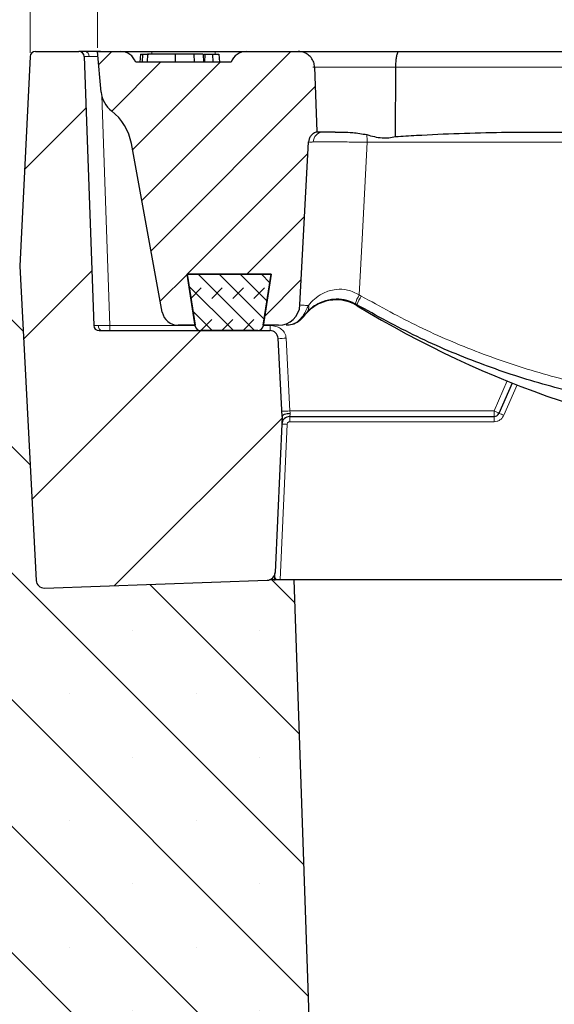
# Model space of a CAD drawing. Units: millimetres. Extents: x 0 to 420, y 0 to 297.
# Drawn here: x 78 to 92, y 69 to 95 of the extents above; entities that cross this region are included whole.
import ezdxf

# ---------------------------------------------------------------- set-up
doc = ezdxf.new("R2010")
doc.units = ezdxf.units.MM
doc.styles.add('SLDTEXTSTYLE0', font='TXT', dxfattribs={"width": 0.605})
doc.dimstyles.new('SLDDIMSTYLE0', dxfattribs={"dimtxt": 3.5, "dimasz": 3.5, "dimexe": 0, "dimexo": 0.0625, "dimgap": 0.875, "dimtad": 1, "dimlfac": 7, "dimrnd": 1e-09, "dimzin": 12, "dimdsep": 46, "dimtxsty": 'SLDTEXTSTYLE0', "dimsah": 1, "dimcen": 0.09, "dimadec": 0, "dimazin": 3, "dimtfac": 1, "dimtdec": 3, "dimtofl": 0, "dimtmove": 0, "dimatfit": 3, "dimfxl": 0, "dimfrac": 2, "dimtolj": 1, "dimtzin": 12, "dimarcsym": 0})
doc.dimstyles.new('SLDDIMSTYLE2', dxfattribs={"dimtxt": 3.5, "dimasz": 3.5, "dimexe": 0, "dimexo": 0.0625, "dimgap": 0.875, "dimtad": 1, "dimlfac": 7, "dimrnd": 1e-09, "dimzin": 12, "dimdsep": 46, "dimtxsty": 'SLDTEXTSTYLE0', "dimsah": 1, "dimcen": 0.09, "dimadec": 0, "dimazin": 3, "dimtol": 1, "dimtm": 2, "dimtfac": 1, "dimtdec": 0, "dimtofl": 0, "dimtmove": 0, "dimatfit": 3, "dimfxl": 0, "dimfrac": 2, "dimtolj": 1, "dimarcsym": 0})
doc.dimstyles.new('SLDDIMSTYLE3', dxfattribs={"dimtxt": 3.5, "dimasz": 3.5, "dimexe": 0, "dimexo": 0.0625, "dimgap": 0.875, "dimtad": 1, "dimdec": 0, "dimlfac": 7, "dimrnd": 1e-09, "dimzin": 12, "dimdsep": 46, "dimtxsty": 'SLDTEXTSTYLE0', "dimsah": 1, "dimcen": 0.09, "dimadec": 0, "dimazin": 3, "dimtol": 1, "dimtp": 2, "dimtm": 2, "dimtfac": 1, "dimtdec": 0, "dimtofl": 0, "dimtmove": 0, "dimatfit": 3, "dimfxl": 0, "dimfrac": 2, "dimtolj": 1, "dimarcsym": 0})

# ---------------------------------------------------------------- blocks, each defined once
blk = doc.blocks.new('_D_2')
at = {"color": 7, "linetype": 'Continuous', "lineweight": 0}
for p, q in [((79.888, 94.652), (79.888, 104.303)), ((154.03, 94.652), (154.03, 104.303)), ((79.888, 103.303), (154.03, 103.303))]:
    blk.add_line(p, q, dxfattribs=at)
at = {"color": 7, "linetype": 'Continuous', "lineweight": 18}
for points in [[(79.888, 103.303), (83.388, 102.764), (83.388, 103.841)], [(154.03, 103.303), (150.53, 103.841), (150.53, 102.764)]]:
    blk.add_solid(points, dxfattribs=at)
at = {"color": 7, "linetype": 'Continuous', "lineweight": 18, "attachment_point": 1, "style": 'SLDTEXTSTYLE0'}
for s, insert, char_height in [('0', (120.489, 109.922), 2.45), ('520', (111.894, 107.814), 3.5), ('2', (120.489, 106.764), 2.45), ('-', (119.57, 106.764), 2.45)]:
    blk.add_mtext(s, dxfattribs=dict(at, insert=insert, char_height=char_height))
blk = doc.blocks.new('_D_3')
at = {"color": 7, "linetype": 'Continuous', "lineweight": 0}
for p, q in [((78.093, 94.518), (78.093, 112.212)), ((155.825, 94.518), (155.825, 112.212)), ((78.093, 111.212), (155.825, 111.212))]:
    blk.add_line(p, q, dxfattribs=at)
at = {"color": 7, "linetype": 'Continuous', "lineweight": 18}
for points in [[(78.093, 111.212), (81.593, 110.673), (81.593, 111.75)], [(155.825, 111.212), (152.325, 111.75), (152.325, 110.673)]]:
    blk.add_solid(points, dxfattribs=at)
at = {"color": 7, "linetype": 'Continuous', "lineweight": 18, "attachment_point": 1, "style": 'SLDTEXTSTYLE0'}
for s, insert, char_height in [('544', (111.43, 115.723), 3.5), ('±2', (119.106, 114.673), 2.45)]:
    blk.add_mtext(s, dxfattribs=dict(at, insert=insert, char_height=char_height))
blk = doc.blocks.new('_D_4')
at = {"color": 7, "linetype": 'Continuous', "lineweight": 0}
for p, q in [((70.43, 86.082), (70.43, 120.264)), ((163.488, 86.082), (163.488, 120.264)), ((70.43, 119.264), (163.488, 119.264))]:
    blk.add_line(p, q, dxfattribs=at)
at = {"color": 7, "linetype": 'Continuous', "lineweight": 18}
for points in [[(70.43, 119.264), (73.93, 118.726), (73.93, 119.803)], [(163.488, 119.264), (159.988, 119.803), (159.988, 118.726)]]:
    blk.add_solid(points, dxfattribs=at)
at = {"color": 7, "linetype": 'Continuous', "lineweight": 18, "insert": (113.67, 123.776), "char_height": 3.5, "attachment_point": 1, "style": 'SLDTEXTSTYLE0'}
blk.add_mtext('650', dxfattribs=at)

msp = doc.modelspace()

# ---------------------------------------------------------------- hatches: boundary and pattern name
at = {"linetype": 'Continuous', "lineweight": 18}
h = msp.add_hatch(dxfattribs=at)
h.set_pattern_fill('ANSI31', style=0)
edge = h.paths.add_edge_path(flags=0)
edge.add_line((84.4768, 87.1235), (79.9278, 87.1235))
edge.add_arc((79.9278, 87.2663), 0.1429, 182, 270, ccw=False)
edge.add_line((79.785, 87.2613), (79.5352, 94.4142))
edge.add_arc((79.3925, 94.4092), 0.1429, 2, 90)
edge.add_line((79.3925, 94.552), (78.2378, 94.552))
edge.add_arc((78.2378, 94.4092), 0.1429, 90, 177.14)
edge.add_line((78.0951, 94.4163), (77.8164, 88.8378))
edge.add_line((77.8164, 88.8378), (78.2546, 80.4766))
edge.add_arc((78.4686, 80.4878), 0.2143, 183, 272)
edge.add_line((78.476, 80.2737), (84.4048, 80.4807))
edge.add_arc((84.3973, 80.6949), 0.2143, 272, 357.4)
edge.add_line((84.6114, 80.6852), (84.8, 84.8378))
edge.add_line((84.8, 84.8378), (84.6908, 86.9204))
edge.add_arc((84.4768, 86.9092), 0.2143, 3, 90)
h = msp.add_hatch(dxfattribs=at)
h.set_pattern_fill('DIN 201 Grauguss', scale=0.25, style=0, pattern_type=2)
h.set_pattern_definition([(45, (0, 0), (-0.79375, 0.79375), [])])
edge = h.paths.add_edge_path(flags=0)
edge.add_line((80.7893, 92.0996), (81.6101, 87.6177))
edge.add_arc((82.0316, 87.6949), 0.4286, 190.37685, 270)
edge.add_line((82.0316, 87.2663), (82.4834, 87.2663))
edge.add_line((82.4834, 87.2663), (82.2685, 88.6235))
edge.add_line((82.2685, 88.6235), (84.5067, 88.6235))
edge.add_line((84.5067, 88.6235), (84.2917, 87.2663))
edge.add_line((84.2917, 87.2663), (84.7036, 87.2663))
edge.add_arc((84.7036, 87.8378), 0.5714, 270, 357)
edge.add_line((85.2742, 87.8079), (85.5015, 92.1446))
edge.add_spline(control_points=[(85.5015, 92.1446), (85.5029, 92.1724), (85.5085, 92.2002), (85.518, 92.2264), (85.5288, 92.2565), (85.5449, 92.2852), (85.5651, 92.31), (85.5852, 92.3349), (85.6099, 92.3566), (85.6372, 92.3733), (85.6644, 92.3901), (85.6949, 92.4024), (85.7261, 92.4092)], knot_values=[0, 0, 0, 0, 0.0005844, 0.0005844, 0.0005844, 0.0012588, 0.0012588, 0.0012588, 0.0019325, 0.0019325, 0.0019325, 0.0026062, 0.0026062, 0.0026062, 0.0026062], weights=[1, 1, 1, 1, 1, 1, 1, 1, 1, 1, 1, 1, 1], degree=3, periodic=0)
edge.add_spline(control_points=[(85.7261, 92.4092), (85.7259, 92.4136), (85.7258, 92.4179), (85.7256, 92.4223), (85.7051, 92.9944), (85.6845, 93.5664), (85.664, 94.1384)], knot_values=[0.0230589, 0.0230589, 0.0230589, 0.0230589, 0.0231508, 0.0231508, 0.0231508, 0.0351714, 0.0351714, 0.0351714, 0.0351714], weights=[1, 1, 1, 1, 1, 1, 1], degree=3, periodic=0)
edge.add_spline(control_points=[(85.664, 94.1384), (85.6624, 94.1814), (85.6541, 94.2247), (85.6395, 94.2652), (85.6236, 94.3093), (85.6, 94.3512), (85.5707, 94.3877), (85.5408, 94.4249), (85.5043, 94.4575), (85.464, 94.4831), (85.4386, 94.4992), (85.4114, 94.5128), (85.3832, 94.5234), (85.3367, 94.541), (85.2865, 94.5507), (85.2368, 94.5519), (85.2333, 94.552), (85.2297, 94.552), (85.2262, 94.552)], knot_values=[0.0154108, 0.0154108, 0.0154108, 0.0154108, 0.0163141, 0.0163141, 0.0163141, 0.0172966, 0.0172966, 0.0172966, 0.0182975, 0.0182975, 0.0182975, 0.0189237, 0.0189237, 0.0189237, 0.0199676, 0.0199676, 0.0199676, 0.0200411, 0.0200411, 0.0200411, 0.0200411], weights=[1, 1, 1, 1, 1, 1, 1, 1, 1, 1, 1, 1, 1, 1, 1, 1, 1, 1, 1], degree=3, periodic=0)
edge.add_line((85.2262, 94.552), (83.8481, 94.552))
edge.add_arc((83.8481, 94.1235), 0.4286, 90, 160.52878)
edge.add_line((83.444, 94.2663), (80.9025, 94.2663))
edge.add_arc((80.4985, 94.1235), 0.4286, 19.47122, 90)
edge.add_line((80.4985, 94.552), (79.8876, 94.552))
edge.add_line((79.8876, 94.552), (79.9847, 93.4725))
edge.add_arc((80.6961, 93.5366), 0.7143, 185.14276, 232.24631)
edge.add_arc((79.3841, 91.8423), 1.4286, 10.37685, 52.24631, ccw=False)
h = msp.add_hatch(dxfattribs=at)
h.set_pattern_fill('SACNCR', angle=90, style=0)
edge = h.paths.add_edge_path(flags=0)
edge.add_line((45.5304, 52.4092), (85.7458, 52.4092))
edge.add_line((85.7458, 52.4092), (86.2198, 65.9811))
edge.add_line((86.2198, 65.9811), (85.5908, 66.6556))
edge.add_line((85.5908, 66.6556), (85.1076, 80.4906))
edge.add_line((85.1076, 80.4906), (84.4621, 80.4906))
edge.add_arc((84.3973, 80.6949), 0.2143, 272, 287.59971, ccw=False)
edge.add_line((84.4048, 80.4807), (78.476, 80.2737))
edge.add_arc((78.4686, 80.4878), 0.2143, 183, 272, ccw=False)
edge.add_line((78.2546, 80.4766), (77.8164, 88.8378))
edge.add_line((77.8164, 88.8378), (73.4924, 88.8378))
edge.add_line((73.4924, 88.8378), (70.4304, 85.9824))
edge.add_line((70.4304, 85.9824), (69.7569, 66.6949))
edge.add_line((69.7569, 66.6949), (45.5304, 66.6949))
edge.add_line((45.5304, 66.6949), (45.5304, 52.4092))
edge = h.paths.add_edge_path(flags=0)
edge.add_line((58.3869, 63.5092), (58.3869, 63.452))
edge.add_arc((57.8161, 63.4806), 0.5714, 2.86598, 357.13402, ccw=False)
edge = h.paths.add_edge_path(flags=0)
edge.add_line((58.3869, 56.3663), (58.3869, 56.3092))
edge.add_arc((57.8161, 56.3378), 0.5714, 2.86598, 357.13402, ccw=False)
h = msp.add_hatch(dxfattribs=at)
h.set_pattern_fill('DIN 128 Elastomer-Gummi', scale=0.0625, style=0, pattern_type=2)
h.set_pattern_definition([(45, (0.42095, 0.42095), (0.280633, 0.841899), [0.396875, -0.79375]), (45, (0.9822, 0.42095), (0.280633, 0.841899), [0.396875, -0.79375]), (134.99997, (0, 0), (-0.2806331, -0.2806329), [])])
edge = h.paths.add_edge_path(flags=0)
edge.add_line((84.2922, 87.2439), (84.5113, 88.6235))
edge.add_line((84.5113, 88.6235), (82.2685, 88.6235))
edge.add_line((82.2685, 88.6235), (82.4876, 87.2439))
edge.add_arc((82.6286, 87.2663), 0.1429, 189.02454, 270)
edge.add_line((82.6286, 87.1235), (84.1511, 87.1235))
edge.add_arc((84.1511, 87.2663), 0.1429, 270, 350.97546)

# ---------------------------------------------------------------- linework, layer by layer
at = {"color": 7, "linetype": 'Continuous', "lineweight": 25}
for p, q in [((78.0951, 94.4163), (77.8164, 88.8378)), ((78.2378, 94.552), (79.3925, 94.552)), ((79.5352, 94.4142), (79.785, 87.2613)), ((79.9847, 93.4725), (79.8876, 94.552)), ((79.8876, 94.552), (80.4985, 94.552)), ((81.0274, 94.4806), (81.0161, 94.2663)), ((81.0274, 94.4806), (81.0845, 94.4806)), ((81.0845, 94.4806), (81.0733, 94.2663)), ((81.0845, 94.4806), (81.2559, 94.4806)), ((81.2193, 94.4806), (81.2081, 94.2663)), ((81.3305, 94.552), (83.016, 94.552)), ((81.9507, 94.4806), (81.9507, 94.2663)), ((82.0898, 94.4806), (82.0096, 94.4806)), ((82.4528, 94.4806), (82.4601, 94.2663)), ((82.6987, 94.4806), (82.7099, 94.2663)), ((82.6987, 94.4806), (82.7099, 94.2663)), ((82.6987, 94.4806), (82.7099, 94.2663)), ((82.7237, 94.4806), (82.7417, 94.4806)), ((82.7417, 94.4806), (82.7304, 94.2663)), ((82.7417, 94.4806), (82.9478, 94.4806)), ((82.9478, 94.4806), (82.959, 94.2663)), ((82.9478, 94.4806), (83.1192, 94.4806)), ((83.1192, 94.4806), (83.1304, 94.2663)), ((83.1192, 94.4806), (83.1304, 94.2663)), ((83.1192, 94.4806), (83.1192, 94.4806)), ((83.1192, 94.4806), (83.1304, 94.2663)), ((83.8481, 94.552), (85.2262, 94.552)), ((85.2262, 94.552), (87.9062, 94.552)), ((87.9062, 94.552), (99.3734, 94.552)), ((83.444, 94.2663), (80.9025, 94.2663)), ((87.8122, 92.2869), (87.8247, 94.1384)), ((85.8872, 92.4092), (85.7167, 92.4092)), ((86.2069, 92.4092), (85.8872, 92.4092)), ((91.5864, 92.4092), (99.3058, 92.4092)), ((81.6101, 87.6177), (80.7893, 92.0996)), ((85.2742, 87.8079), (85.5015, 92.1446)), ((77.8164, 88.8378), (78.2546, 80.4766)), ((82.2685, 88.6235), (84.5113, 88.6235)), ((82.4876, 87.2439), (82.2685, 88.6235)), ((84.5067, 88.6235), (82.2685, 88.6235)), ((82.2685, 88.6235), (82.4834, 87.2663)), ((84.2917, 87.2663), (84.5067, 88.6235)), ((84.5113, 88.6235), (84.2922, 87.2439)), ((86.7893, 87.8126), (86.7462, 87.8365)), ((82.4834, 87.2663), (82.0316, 87.2663)), ((84.7036, 87.2663), (84.2917, 87.2663)), ((79.9278, 87.1235), (84.4768, 87.1235)), ((84.1511, 87.1235), (82.6286, 87.1235)), ((84.8, 84.8378), (84.6908, 86.9204)), ((90.9204, 85.7304), (90.5679, 84.9234)), ((84.8, 84.8378), (84.6114, 80.6852)), ((85.0047, 84.8378), (90.4369, 84.8378)), ((78.476, 80.2737), (84.4048, 80.4807)), ((85.1076, 80.4906), (84.4621, 80.4906)), ((85.1076, 80.4906), (85.5908, 66.6556)), ((148.8104, 80.4906), (85.1076, 80.4906))]:
    msp.add_line(p, q, dxfattribs=at)
at = {"color": 8, "linetype": 'Continuous', "lineweight": 18}
for p, q in [((81.3305, 94.4806), (81.3305, 94.552)), ((83.016, 94.4806), (83.016, 94.552)), ((87.8247, 94.1384), (85.6163, 94.1384)), ((99.3142, 94.1384), (87.8247, 94.1384)), ((79.9998, 93.3777), (80.2133, 87.2613)), ((110.5343, 92.1384), (87.0623, 92.1384)), ((86.8516, 88.0745), (86.9063, 88.0442)), ((80.2133, 87.2613), (80.2133, 87.1235)), ((82.4848, 87.2613), (80.2133, 87.2613)), ((84.4768, 87.2613), (84.295, 87.2613)), ((84.4768, 87.1235), (84.4768, 87.2613)), ((85.0064, 84.9856), (84.9048, 86.9241)), ((90.7859, 85.7842), (90.4369, 84.9856)), ((90.6988, 84.8712), (91.0516, 85.6788)), ((90.4369, 84.9856), (85.0064, 84.9856)), ((90.4369, 84.9806), (90.4369, 84.9856)), ((90.4369, 84.9856), (90.4483, 84.9806)), ((90.4369, 84.8378), (90.4369, 84.9806)), ((90.4483, 84.9806), (90.4369, 84.9806)), ((84.7453, 80.4906), (84.9334, 84.6317)), ((85.0047, 84.8378), (85.0047, 84.6999)), ((85.0047, 84.6999), (90.4369, 84.6999)), ((90.4369, 84.6999), (90.4369, 84.8378))]:
    msp.add_line(p, q, dxfattribs=at)
at = {"color": 7, "linetype": 'Continuous', "lineweight": 25, "flags": 128}
msp.add_lwpolyline([(85.664, 94.1384), (85.7256, 92.4223), (85.7261, 92.4092)], dxfattribs=at)
at = {"color": 8, "linetype": 'Continuous', "lineweight": 18, "flags": 128}
for points in [[(87.0623, 92.1384), (86.9287, 89.5606), (86.8516, 88.0745)], [(85.374, 87.5074), (85.3726, 87.5059), (85.3706, 87.5049), (85.368, 87.5043), (85.3649, 87.5041), (85.3612, 87.5043), (85.357, 87.5049), (85.3523, 87.5059), (85.347, 87.5074)]]:
    msp.add_lwpolyline(points, dxfattribs=at)
at = {"color": 7, "linetype": 'Continuous', "lineweight": 25}
for centre, radius, start, end in [((78.2378, 94.4092), 0.1429, 90, 177.14), ((79.3925, 94.4092), 0.1429, 2, 90), ((80.4985, 94.1235), 0.4286, 19.47122, 90), ((83.8481, 94.1235), 0.4286, 90, 160.52878), ((80.6961, 93.5366), 0.7143, 185.14276, 232.24631), ((79.3841, 91.8423), 1.4286, 10.37685, 52.24631), ((84.7036, 87.8378), 0.5714, 270, 357), ((86.2415, 86.8706), 1.0714, 58.63177, 69.4657), ((100.928, 110.961), 27.1429, 238.63177, 263.84205), ((82.0316, 87.6949), 0.4286, 190.37685, 270), ((79.9278, 87.2663), 0.1429, 182, 270), ((82.6286, 87.2663), 0.1429, 189.02454, 270), ((84.1511, 87.2663), 0.1429, 270, 350.97546), ((84.4768, 86.9092), 0.2143, 3, 90), ((90.4369, 84.9806), 0.1429, 270, 336.39981), ((85.0047, 84.6235), 0.2143, 90, 177.4), ((78.4686, 80.4878), 0.2143, 183, 272), ((84.3973, 80.6949), 0.2143, 272, 357.4), ((84.3973, 80.6949), 0.2143, 272, 287.59971)]:
    msp.add_arc(centre, radius, start, end, dxfattribs=at)
at = {"color": 8, "linetype": 'Continuous', "lineweight": 18}
for centre, radius, start, end in [((79.5361, 94.4291), 0.1251, 354.08043, 79.13609), ((85.8992, 92.1376), 0.2719, 92.51942, 178.68062), ((84.9766, 92.143), 2.0857, 359.87436, 5.4035), ((87.7507, 87.5339), 1.0491, 148.98106, 163.23514), ((87.8479, 87.4231), 1.128, 146.58944, 159.80162), ((85.3275, 87.736), 0.1807, 320.38961, 19.00748), ((80.035, 87.2464), 0.1251, 174.08043, 259.13609), ((84.771, 88.4582), 1.5399, 267.0154, 274.98521), ((84.8726, 86.5197), 1.5399, 267.0154, 274.98521), ((90.2268, 83.8779), 1.0997, 64.58356, 71.93139), ((84.8513, 83.6084), 1.0266, 85.41396, 93.38582)]:
    msp.add_arc(centre, radius, start, end, dxfattribs=at)
at = {"color": 7, "linetype": 'Continuous', "lineweight": 25}
for points, knots in [([(79.5597, 94.552), (79.5118, 94.552), (79.4158, 94.552), (79.4003, 94.552), (79.3925, 94.552)], [0, 0, 0, 0, 0.4999176, 1, 1, 1, 1]), ([(79.9636, 94.552), (79.8879, 94.552), (79.7367, 94.552), (79.6187, 94.552), (79.5597, 94.552)], [0, 0, 0, 0, 0.5000824, 1, 1, 1, 1]), ([(80.4985, 94.552), (80.4996, 94.552), (80.5039, 94.552), (80.5675, 94.552), (80.7313, 94.552), (80.9629, 94.552), (81.1759, 94.552), (81.2997, 94.552), (81.3305, 94.552)], [0, 0, 0, 0, 0.0721139, 0.2871047, 0.500007, 0.7145058, 0.9290132, 1, 1, 1, 1]), ([(81.9507, 94.4806), (81.8633, 94.4806), (81.6842, 94.4806), (81.4616, 94.4806), (81.3013, 94.4806), (81.2278, 94.4806), (81.2217, 94.4806), (81.2193, 94.4806)], [0, 0, 0, 0, 0.2221283, 0.4548481, 0.6544376, 0.8673613, 1, 1, 1, 1]), ([(82.4528, 94.4806), (82.3809, 94.4806), (82.2707, 94.4806), (82.0927, 94.4806), (81.9985, 94.4806), (81.9507, 94.4806)], [0, 0, 0, 0, 0.4796717, 0.735675, 1, 1, 1, 1]), ([(82.6987, 94.4806), (82.6927, 94.4806), (82.6813, 94.4806), (82.5837, 94.4806), (82.4906, 94.4806), (82.4528, 94.4806)], [0, 0, 0, 0, 0.3999114, 0.7564776, 1, 1, 1, 1]), ([(83.016, 94.552), (83.0473, 94.552), (83.1719, 94.552), (83.3848, 94.552), (83.6162, 94.552), (83.7797, 94.552), (83.8428, 94.552), (83.847, 94.552), (83.8481, 94.552)], [0, 0, 0, 0, 0.0721139, 0.2871047, 0.500007, 0.7145058, 0.9290132, 1, 1, 1, 1]), ([(85.664, 94.1384), (85.6585, 94.1815), (85.647, 94.2713), (85.5758, 94.3933), (85.4815, 94.4779), (85.3667, 94.535), (85.283, 94.5516), (85.2297, 94.552), (85.2262, 94.552)], [0, 0, 0, 0, 0.1948146, 0.4068059, 0.6227198, 0.7589483, 0.9839605, 1, 1, 1, 1]), ([(87.8247, 94.1384), (87.826, 94.1864), (87.8284, 94.2823), (87.8435, 94.4078), (87.8648, 94.5015), (87.8868, 94.5444), (87.9008, 94.5519), (87.9059, 94.552), (87.9062, 94.552)], [0, 0, 0, 0, 0.2191867, 0.4383671, 0.6577207, 0.8773829, 0.9924196, 1, 1, 1, 1]), ([(85.7261, 92.4092), (85.6954, 92.3993), (85.6339, 92.3794), (85.5613, 92.3131), (85.5136, 92.2321), (85.5053, 92.1723), (85.5015, 92.1446)], [0, 0, 0, 0, 0.2583012, 0.5165924, 0.7751378, 1, 1, 1, 1]), ([(86.2069, 92.4092), (86.2779, 92.4089), (86.4221, 92.4082), (86.7066, 92.4005), (86.9261, 92.3618), (87.053, 92.3394)], [0, 0, 0, 0, 0.29047328, 0.58954023, 1, 1, 1, 1]), ([(87.053, 92.3394), (87.1874, 92.3019), (87.437, 92.2323), (87.6991, 92.2612), (87.812, 92.2868), (87.8122, 92.2869)], [0, 0, 0, 0, 0.5379274, 0.999203, 1, 1, 1, 1]), ([(87.8122, 92.2869), (88.0005, 92.2987), (88.9424, 92.3578), (90.201, 92.4006), (91.2711, 92.4072), (91.5864, 92.4092)], [0, 0, 0, 0, 0.1498783, 0.7494827, 1, 1, 1, 1]), ([(86.7462, 87.8365), (86.7433, 87.838), (86.6504, 87.8864), (86.4539, 87.9535), (86.2377, 87.9639), (86.0186, 87.9416), (85.8193, 87.8808), (85.6102, 87.7589), (85.5151, 87.6674), (85.4667, 87.6209)], [0, 0, 0, 0, 0.00582212, 0.19072757, 0.36651434, 0.4081668, 0.63249315, 0.81327412, 1, 1, 1, 1]), ([(86.6173, 87.8739), (86.564, 87.8911), (86.4197, 87.9376), (86.2482, 87.9465), (86.0307, 87.9282), (85.8308, 87.8711), (85.6197, 87.7533), (85.5229, 87.6635), (85.4736, 87.6178)], [0, 0, 0, 0, 0.11207003, 0.30385863, 0.34926152, 0.59392249, 0.79357209, 1, 1, 1, 1]), ([(96.4775, 84.9092), (95.9707, 84.9465), (94.9543, 85.0213), (93.3675, 85.2836), (91.7263, 85.6772), (90.0355, 86.2382), (88.3766, 86.9354), (87.3184, 87.5202), (86.7893, 87.8126)], [0, 0, 0, 0, 0.1492129, 0.2991922, 0.471935, 0.6446784, 0.822339, 1, 1, 1, 1]), ([(85.4667, 87.6209), (85.4517, 87.6043), (85.4296, 87.5801), (85.3983, 87.5405), (85.3821, 87.5188), (85.3759, 87.5099), (85.374, 87.5074)], [0, 0, 0, 0, 0.5602863, 0.8220006, 0.9476006, 1, 1, 1, 1]), ([(85.4736, 87.6178), (85.4573, 87.6005), (85.4336, 87.5755), (85.4003, 87.5345), (85.3837, 87.5127), (85.3773, 87.5039), (85.3754, 87.5013)], [0, 0, 0, 0, 0.5748747, 0.8281182, 0.949425, 1, 1, 1, 1]), ([(85.374, 87.5074), (85.3313, 87.4582), (85.2461, 87.3601), (85.0775, 87.2833), (84.9612, 87.2664), (84.9087, 87.2663), (84.9078, 87.2663)], [0, 0, 0, 0, 0.3558911, 0.7093845, 0.9950172, 1, 1, 1, 1]), ([(85.3754, 87.5013), (85.332, 87.4527), (85.2454, 87.3556), (85.0781, 87.2822), (84.9644, 87.2664), (84.9144, 87.2663), (84.9135, 87.2663)], [0, 0, 0, 0, 0.3611002, 0.7197355, 0.9950147, 1, 1, 1, 1]), ([(84.8, 84.8394), (84.8015, 84.8462), (84.8044, 84.8592), (84.8251, 84.8799), (84.8644, 84.9014), (84.9312, 84.9198), (84.9867, 84.9224), (85.0145, 84.9238)], [0, 0, 0, 0, 0.1554702, 0.2945412, 0.5005889, 0.7498747, 1, 1, 1, 1]), ([(84.6018, 80.4731), (84.6026, 80.4921), (84.6052, 80.5481), (84.6083, 80.617), (84.6109, 80.6743), (84.6112, 80.6815), (84.6114, 80.6852)], [0, 0, 0, 0, 0.1458831, 0.43083, 0.7154735, 1, 1, 1, 1])]:
    msp.add_open_spline(points, degree=3, knots=knots, dxfattribs=at)
at = {"color": 8, "linetype": 'Continuous', "lineweight": 18}
for points, knots in [([(79.5352, 94.4142), (79.537, 94.4145), (79.5406, 94.4151), (79.5741, 94.4159), (79.6263, 94.4161), (79.6606, 94.4162)], [0, 0, 0, 0, 0.2609224, 0.5149131, 1, 1, 1, 1]), ([(79.6606, 94.4162), (79.7034, 94.4161), (79.7686, 94.4159), (79.856, 94.4153), (79.8921, 94.4149), (79.8999, 94.4148)], [0, 0, 0, 0, 0.5994947, 0.9133891, 1, 1, 1, 1]), ([(85.6274, 92.1438), (85.586, 92.1429), (85.5143, 92.1413), (85.5054, 92.1457), (85.5016, 92.1476)], [0, 0, 0, 0, 0.5762489, 1, 1, 1, 1]), ([(87.0623, 92.1384), (86.9009, 92.1401), (86.578, 92.1435), (86.1315, 92.1458), (85.806, 92.1458), (85.6789, 92.1444), (85.6274, 92.1438)], [0, 0, 0, 0, 0.2717839, 0.5436709, 0.8151033, 1, 1, 1, 1]), ([(85.4984, 87.7949), (85.5486, 87.8521), (85.6505, 87.9683), (85.8729, 88.1234), (86.1482, 88.2247), (86.3917, 88.2294), (86.6228, 88.19), (86.7495, 88.1261), (86.8516, 88.0745)], [0, 0, 0, 0, 0.17557282, 0.35665802, 0.57843273, 0.7511869, 0.79934093, 1, 1, 1, 1]), ([(86.9063, 88.0442), (87.4148, 87.7633), (88.4319, 87.2015), (90.054, 86.5142), (91.7393, 85.9496), (93.3898, 85.5525), (94.9722, 85.2911), (95.9743, 85.2171), (96.4767, 85.18)], [0, 0, 0, 0, 0.1728716, 0.3457429, 0.5235154, 0.7012875, 0.8502647, 1, 1, 1, 1]), ([(85.2742, 87.8079), (85.288, 87.8044), (85.3114, 87.7987), (85.4442, 87.796), (85.4984, 87.7949)], [0, 0, 0, 0, 0.592551, 1, 1, 1, 1]), ([(85.347, 87.5074), (85.361, 87.5292), (85.392, 87.5779), (85.4458, 87.6771), (85.4781, 87.7496), (85.4984, 87.7949)], [0, 0, 0, 0, 0.2339592, 0.5208186, 1, 1, 1, 1]), ([(79.9105, 87.2593), (79.8762, 87.2594), (79.824, 87.2595), (79.7904, 87.2604), (79.7868, 87.261), (79.785, 87.2613)], [0, 0, 0, 0, 0.4851952, 0.7391705, 1, 1, 1, 1]), ([(80.2133, 87.2613), (80.1842, 87.261), (80.1267, 87.2604), (80.0184, 87.2595), (79.9533, 87.2594), (79.9105, 87.2593)], [0, 0, 0, 0, 0.2608295, 0.5148048, 1, 1, 1, 1]), ([(84.9048, 86.9241), (84.9011, 86.9545), (84.8942, 87.01), (84.8468, 87.1009), (84.7615, 87.1843), (84.6286, 87.248), (84.5295, 87.2567), (84.4768, 87.2613)], [0, 0, 0, 0, 0.1517983, 0.2779768, 0.5054882, 0.7369688, 1, 1, 1, 1]), ([(84.9078, 87.2663), (84.9087, 87.2663), (84.9585, 87.2664), (85.0686, 87.2833), (85.2273, 87.3601), (85.3071, 87.4582), (85.347, 87.5074)], [0, 0, 0, 0, 0.0049862, 0.2907167, 0.644169, 1, 1, 1, 1]), ([(85.0145, 84.9238), (85.013, 84.9104), (85.0101, 84.8845), (85.0071, 84.8573), (85.0051, 84.8407), (85.0049, 84.8387), (85.0047, 84.8378)], [0, 0, 0, 0, 0.2748158, 0.5329976, 0.7746721, 1, 1, 1, 1]), ([(85.0047, 84.6999), (84.9956, 84.6989), (84.9775, 84.6969), (84.9543, 84.6812), (84.9377, 84.6588), (84.9348, 84.6407), (84.9334, 84.6317)], [0, 0, 0, 0, 0.2499316, 0.4999024, 0.7499298, 1, 1, 1, 1]), ([(90.4369, 84.6999), (90.4646, 84.7022), (90.5198, 84.707), (90.5954, 84.7435), (90.6591, 84.7982), (90.6856, 84.8469), (90.6988, 84.8712)], [0, 0, 0, 0, 0.2500018, 0.4999267, 0.7498916, 1, 1, 1, 1]), ([(84.6489, 80.4906), (84.6456, 80.4955), (84.6356, 80.5105), (84.6218, 80.5308), (84.609, 80.5493), (84.6066, 80.5521), (84.6055, 80.5534)], [0, 0, 0, 0, 0.149622, 0.4600566, 0.7460543, 1, 1, 1, 1])]:
    msp.add_open_spline(points, degree=3, knots=knots, dxfattribs=at)
for points in [[(85.0064, 84.9856), (85.0078, 84.975), (85.0105, 84.9537), (85.0132, 84.9338), (85.0145, 84.9238)], [(90.4483, 84.9806), (90.4645, 84.9735), (90.4967, 84.9591), (90.5361, 84.9408), (90.5632, 84.9273), (90.5663, 84.9247), (90.5679, 84.9234)]]:
    msp.add_open_spline(points, degree=3, dxfattribs=at)

# ---------------------------------------------------------------- dimensions: what is measured, and where the dimension line sits
at = {"color": 7, "linetype": 'Continuous', "lineweight": 18}
for base, p1, p2, dimstyle, picture, middle in [((163.4876, 119.2643), (70.4304, 85.9824), (163.4876, 85.9824), 'SLDDIMSTYLE0', '_D_4', (116.959, 119.2643)), ((155.8245, 111.2116), (78.0935, 94.4181), (155.8245, 94.4181), 'SLDDIMSTYLE3', '_D_3', (116.959, 111.2116))]:
    dim = msp.add_linear_dim(base=base, p1=p1, p2=p2, dimstyle=dimstyle, dxfattribs=at)
    dim.commit()
    dim.dimension.update_dxf_attribs({"geometry": picture, "text_midpoint": middle, "dimtype": 160})
dim = msp.add_linear_dim(base=(154.0304, 103.3027), p1=(79.8876, 94.552), p2=(154.0304, 94.552), angle=0, dimstyle='SLDDIMSTYLE2', dxfattribs=at)
dim.commit()
dim.dimension.update_dxf_attribs({"geometry": '_D_2', "text_midpoint": (116.959, 103.3027), "dimtype": 160})

doc.saveas('drawing.dxf')
